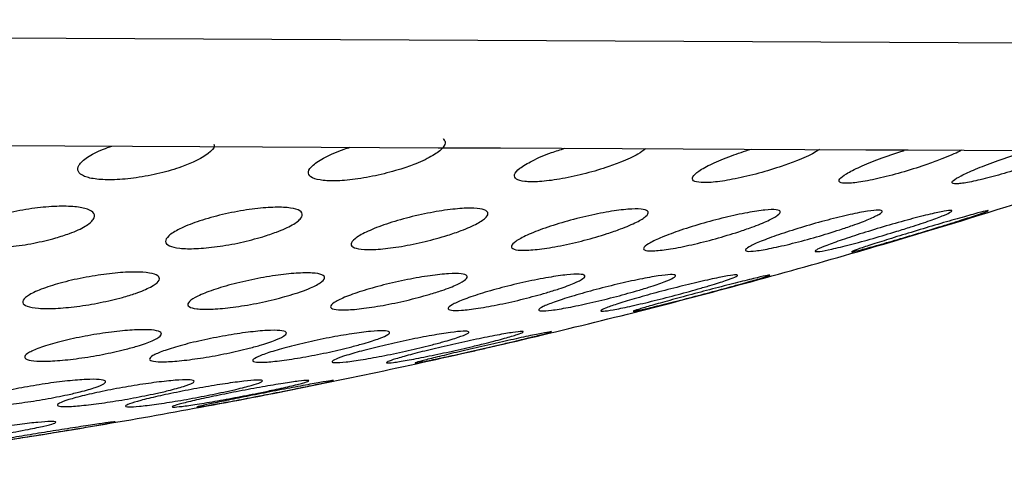
# Model space of a CAD drawing. Units: millimetres. Extents: x 5 to 415, y 5 to 292.
# Drawn here: x 127 to 127, y 240 to 240 of the extents above; entities that cross this region are included whole.
import ezdxf

# ---------------------------------------------------------------- set-up
doc = ezdxf.new("R2010")
doc.units = ezdxf.units.MM

msp = doc.modelspace()

# ---------------------------------------------------------------- linework, layer by layer
at = {"color": 7, "linetype": 'Continuous', "lineweight": 30}
for p, q in [((124.20997, 240.13259), (127.70364, 240.11608)), ((126.37977, 240.05664), (126.68107, 240.05521)), ((126.68107, 240.05521), (126.71934, 240.05503)), ((126.71934, 240.05503), (126.82648, 240.05453)), ((126.82648, 240.05453), (126.86446, 240.05435)), ((126.86446, 240.05435), (127.08738, 240.05329)), ((127.08738, 240.05329), (127.11308, 240.05317)), ((127.11308, 240.05317), (127.18137, 240.05285)), ((126.71856, 239.90331), (126.72188, 239.90395))]:
    msp.add_line(p, q, dxfattribs=at)
at = {"color": 7, "linetype": 'Continuous', "lineweight": 30, "flags": 128}
msp.add_lwpolyline([(126.71647, 239.9029), (126.71673, 239.90295), (126.71699, 239.903), (126.71725, 239.90305), (126.71751, 239.90311), (126.71778, 239.90316), (126.71804, 239.90321), (126.7183, 239.90326), (126.71856, 239.90331)], dxfattribs=at)
at = {"color": 7, "linetype": 'Continuous', "lineweight": 30}
for start, end in [(286.68274, 289.2067), (284.832, 286.68274), (283.01357, 284.832), (282.94006, 283.01357), (281.02796, 282.82315), (282.82315, 282.94006), (279.20673, 280.95163), (277.66503, 279.20673)]:
    msp.add_arc((125.93016, 243.96641), 4.13889, start, end, dxfattribs=at)
for points, knots in [([(126.82943, 240.06009), (126.82997, 240.05949), (126.83141, 240.0579), (126.82986, 240.05437), (126.82376, 240.04968), (126.81438, 240.0452), (126.80284, 240.0411), (126.79004, 240.03764), (126.77581, 240.03507), (126.76326, 240.03406), (126.75385, 240.03461), (126.74819, 240.03657), (126.74668, 240.03974), (126.7496, 240.04394), (126.75725, 240.04875), (126.7656, 240.05262), (126.77164, 240.05441), (126.77289, 240.05478)], [0, 0, 0, 0, 0.04403, 0.115915, 0.191668, 0.270542, 0.325339, 0.399332, 0.473449, 0.544563, 0.612844, 0.680617, 0.75021, 0.823219, 0.90002, 0.979421, 1, 1, 1, 1]), ([(126.68966, 240.0567), (126.68979, 240.05634), (126.69037, 240.0547), (126.68666, 240.05096), (126.67941, 240.04654), (126.66912, 240.04236), (126.65698, 240.03876), (126.64252, 240.03598), (126.62892, 240.03474), (126.61785, 240.0351), (126.61013, 240.03688), (126.6063, 240.0399), (126.60679, 240.04399), (126.61213, 240.04875), (126.61946, 240.05285), (126.62575, 240.05488), (126.62755, 240.05547)], [0, 0, 0, 0, 0.02295, 0.105127, 0.190934, 0.250393, 0.331887, 0.413517, 0.491786, 0.566663, 0.640612, 0.716233, 0.795415, 0.878779, 0.965265, 1, 1, 1, 1]), ([(126.95293, 240.05393), (126.95154, 240.05285), (126.94819, 240.05024), (126.93924, 240.04618), (126.92774, 240.04195), (126.91483, 240.03819), (126.90048, 240.03515), (126.88796, 240.03363), (126.87876, 240.0337), (126.87349, 240.03524), (126.87242, 240.03805), (126.87573, 240.04195), (126.88355, 240.04662), (126.89336, 240.05097), (126.90095, 240.05331), (126.90372, 240.05416)], [0, 0, 0, 0, 0.062515, 0.150485, 0.211137, 0.29602, 0.381042, 0.46254, 0.540198, 0.616421, 0.693943, 0.774883, 0.860141, 0.948935, 1, 1, 1, 1]), ([(127.05898, 240.05343), (127.05799, 240.05277), (127.05484, 240.05067), (127.04654, 240.04708), (127.03499, 240.0428), (127.02199, 240.03881), (127.00759, 240.03537), (126.9952, 240.03339), (126.98634, 240.03303), (126.98158, 240.03417), (126.98109, 240.03664), (126.98493, 240.04026), (126.99309, 240.04475), (127.00425, 240.04949), (127.01317, 240.05232), (127.01727, 240.05362)], [0, 0, 0, 0, 0.039409, 0.126452, 0.18575, 0.271967, 0.358315, 0.441168, 0.519727, 0.596094, 0.67304, 0.752918, 0.837018, 0.925056, 1, 1, 1, 1]), ([(127.22182, 240.05823), (127.22113, 240.05777), (127.21901, 240.05636), (127.21236, 240.05314), (127.20106, 240.04855), (127.18852, 240.0441), (127.17551, 240.03994), (127.16295, 240.03635), (127.15121, 240.03356), (127.1431, 240.03231), (127.13939, 240.03264), (127.14007, 240.03438), (127.14498, 240.03738), (127.15387, 240.04142), (127.16618, 240.0462), (127.18067, 240.05115), (127.19483, 240.05545), (127.20269, 240.05743), (127.20618, 240.05831)], [0, 0, 0, 0, 0.031342, 0.095564, 0.163244, 0.233905, 0.282875, 0.349948, 0.417131, 0.48155, 0.543188, 0.604074, 0.666349, 0.731562, 0.800218, 0.871434, 0.943017, 1, 1, 1, 1]), ([(127.14563, 240.05302), (127.14527, 240.05281), (127.14253, 240.05124), (127.13513, 240.04821), (127.12366, 240.04394), (127.11061, 240.03975), (127.09615, 240.0359), (127.08381, 240.03342), (127.07516, 240.03257), (127.07079, 240.03326), (127.07074, 240.03533), (127.07499, 240.0386), (127.08338, 240.04288), (127.09539, 240.04769), (127.10524, 240.05123), (127.11043, 240.0527), (127.11066, 240.05277)], [0, 0, 0, 0, 0.013089, 0.099708, 0.157662, 0.24596, 0.334376, 0.419493, 0.499946, 0.577398, 0.654584, 0.734091, 0.817607, 0.905378, 0.995845, 1, 1, 1, 1]), ([(126.59322, 239.99948), (126.58883, 239.99835), (126.58003, 239.9961), (126.56563, 239.99402), (126.5526, 239.99328), (126.54225, 239.99395), (126.53546, 239.99588), (126.53277, 239.99888), (126.5346, 240.00275), (126.54112, 240.00711), (126.55187, 240.01146), (126.56557, 240.0152), (126.58028, 240.01781), (126.59403, 240.01899), (126.60532, 240.01874), (126.61326, 240.01718), (126.61727, 240.01447), (126.61687, 240.01082), (126.61175, 240.00657), (126.60332, 240.00259), (126.59614, 240.00038), (126.59322, 239.99948)], [0, 0, 0, 0, 0.053648, 0.107368, 0.159385, 0.209876, 0.260241, 0.311839, 0.365547, 0.421445, 0.478677, 0.53567, 0.590866, 0.643598, 0.694408, 0.744627, 0.795712, 0.848736, 0.904038, 0.961023, 1, 1, 1, 1]), ([(126.71957, 240.00024), (126.71511, 239.99901), (126.70619, 239.99654), (126.69165, 239.99401), (126.67859, 239.99279), (126.66836, 239.993), (126.66184, 239.99452), (126.65947, 239.99718), (126.66159, 240.00078), (126.66827, 240.00502), (126.6791, 240.00944), (126.69287, 240.01344), (126.70769, 240.01647), (126.72149, 240.01814), (126.73271, 240.01836), (126.74042, 240.01722), (126.7441, 240.01488), (126.7434, 240.01153), (126.73808, 240.00744), (126.72959, 240.00348), (126.72246, 240.00118), (126.71957, 240.00024)], [0, 0, 0, 0, 0.054489, 0.10905, 0.161815, 0.212675, 0.262917, 0.313979, 0.366933, 0.422153, 0.479092, 0.536358, 0.592283, 0.64583, 0.697155, 0.747403, 0.798055, 0.850356, 0.90492, 0.961471, 1, 1, 1, 1]), ([(126.83228, 240.00111), (126.82775, 239.99979), (126.81869, 239.99715), (126.80404, 239.9942), (126.79097, 239.99251), (126.7809, 239.99227), (126.77468, 239.99337), (126.77268, 239.99568), (126.77512, 239.999), (126.78203, 240.00306), (126.79297, 240.00748), (126.8068, 240.01168), (126.82168, 240.01507), (126.83551, 240.0172), (126.84663, 240.01789), (126.85409, 240.01718), (126.85741, 240.01521), (126.85635, 240.01217), (126.85078, 240.00829), (126.8422, 240.00441), (126.83513, 240.00206), (126.83228, 240.00111)], [0, 0, 0, 0, 0.055273, 0.110614, 0.164163, 0.215523, 0.265802, 0.316458, 0.368724, 0.423229, 0.479734, 0.53708, 0.593599, 0.647954, 0.699905, 0.75034, 0.800706, 0.852373, 0.906194, 0.962196, 1, 1, 1, 1]), ([(126.92956, 240.00212), (126.92497, 240.00073), (126.91579, 239.99794), (126.90104, 239.9946), (126.88797, 239.99246), (126.87802, 239.99175), (126.87208, 239.99242), (126.87044, 239.99435), (126.87321, 239.99735), (126.88034, 240.00121), (126.89138, 240.00556), (126.90524, 240.00989), (126.92014, 240.0136), (126.93399, 240.01618), (126.94503, 240.01735), (126.95225, 240.01708), (126.95522, 240.01551), (126.95382, 240.0128), (126.94799, 240.00917), (126.93934, 240.00542), (126.93236, 240.00307), (126.92956, 240.00212)], [0, 0, 0, 0, 0.055979, 0.11202, 0.16638, 0.218366, 0.268839, 0.319218, 0.370859, 0.42462, 0.480563, 0.537809, 0.594778, 0.649923, 0.702602, 0.753383, 0.803607, 0.854728, 0.907803, 0.963155, 1, 1, 1, 1]), ([(127.00974, 240.00326), (127.00509, 240.00181), (126.9958, 239.99892), (126.98098, 239.99524), (126.96792, 239.99265), (126.95808, 239.99146), (126.95239, 239.99168), (126.9511, 239.99321), (126.95419, 239.99588), (126.96153, 239.99948), (126.97265, 240.00371), (126.98651, 240.0081), (127.00141, 240.01209), (127.01526, 240.01508), (127.02622, 240.01673), (127.03323, 240.01693), (127.03587, 240.01577), (127.03413, 240.01343), (127.02805, 240.01008), (127.01935, 240.0065), (127.01246, 240.00418), (127.00974, 240.00326)], [0, 0, 0, 0, 0.056562, 0.113174, 0.168328, 0.221044, 0.271869, 0.322116, 0.37322, 0.426238, 0.481519, 0.53849, 0.595742, 0.651612, 0.70509, 0.756368, 0.806608, 0.857292, 0.909653, 0.964282, 1, 1, 1, 1]), ([(127.07142, 240.0045), (127.06673, 240.00303), (127.05734, 240.00008), (127.04249, 239.9961), (127.02944, 239.99309), (127.0197, 239.99141), (127.01424, 239.99117), (127.01326, 239.99228), (127.01666, 239.99458), (127.02421, 239.99789), (127.0354, 240.00195), (127.04924, 240.00635), (127.06409, 240.01053), (127.07792, 240.01391), (127.08882, 240.01603), (127.09564, 240.01671), (127.09799, 240.016), (127.09591, 240.01404), (127.08959, 240.011), (127.08085, 240.00764), (127.07407, 240.00538), (127.07142, 240.0045)], [0, 0, 0, 0, 0.0569835, 0.1140022, 0.1698878, 0.2234077, 0.2747372, 0.3250115, 0.3756886, 0.4279941, 0.4825427, 0.5390769, 0.5964257, 0.6529153, 0.7072263, 0.7591399, 0.8095616, 0.8599415, 0.9116444, 0.9655091, 1, 1, 1, 1]), ([(127.10626, 240.00355), (127.1014, 240.00209), (127.09168, 239.99916), (127.07756, 239.99532), (127.06608, 239.99252), (127.05857, 239.99108), (127.05563, 239.99107), (127.0572, 239.99238), (127.063, 239.99486), (127.07261, 239.99832), (127.0853, 240.00246), (127.09982, 240.00686), (127.11436, 240.01095), (127.12687, 240.01415), (127.1357, 240.01604), (127.14006, 240.01648), (127.13984, 240.01555), (127.1353, 240.0134), (127.12681, 240.01021), (127.11652, 240.00674), (127.10915, 240.00445), (127.10626, 240.00355)], [0, 0, 0, 0, 0.056789, 0.113622, 0.169142, 0.222243, 0.273294, 0.323534, 0.374415, 0.427081, 0.482012, 0.53879, 0.596113, 0.6523, 0.706182, 0.757753, 0.80806, 0.858579, 0.91061, 0.964871, 1, 1, 1, 1]), ([(127.13554, 240.00728), (127.1308, 240.00582), (127.12131, 240.00291), (127.10648, 239.99852), (127.09346, 239.99478), (127.0838, 239.99214), (127.07862, 239.9909), (127.07813, 239.99107), (127.08206, 239.99255), (127.08995, 239.99517), (127.10122, 239.99873), (127.11492, 240.00294), (127.1296, 240.00734), (127.14334, 240.01134), (127.1542, 240.01437), (127.16081, 240.01607), (127.16272, 240.01632), (127.1601, 240.01522), (127.15336, 240.01292), (127.14458, 240.0101), (127.13803, 240.00805), (127.13554, 240.00728)], [0, 0, 0, 0, 0.057239, 0.114478, 0.171476, 0.226688, 0.279456, 0.33031, 0.380556, 0.43163, 0.484602, 0.53984, 0.59679, 0.654055, 0.70997, 0.763503, 0.814819, 0.865067, 0.915729, 0.968047, 1, 1, 1, 1]), ([(126.6339, 239.96325), (126.6295, 239.96214), (126.62069, 239.95992), (126.60613, 239.95758), (126.59283, 239.95637), (126.58218, 239.95642), (126.57519, 239.95766), (126.57238, 239.95994), (126.57409, 239.96306), (126.58039, 239.96676), (126.59082, 239.97063), (126.60425, 239.97418), (126.61893, 239.97693), (126.63288, 239.97853), (126.64448, 239.97886), (126.65267, 239.97798), (126.65682, 239.97599), (126.65653, 239.97309), (126.65161, 239.96953), (126.64351, 239.96609), (126.63665, 239.96407), (126.6339, 239.96325)], [0, 0, 0, 0, 0.054507, 0.109068, 0.162232, 0.213815, 0.264779, 0.316277, 0.369216, 0.423948, 0.480093, 0.536603, 0.592186, 0.645967, 0.697956, 0.748969, 0.800172, 0.8526, 0.9068, 0.962612, 1, 1, 1, 1]), ([(126.74087, 239.9661), (126.73676, 239.96484), (126.72854, 239.96232), (126.71382, 239.95912), (126.6996, 239.95687), (126.68742, 239.95585), (126.67862, 239.95607), (126.67385, 239.95746), (126.67348, 239.95987), (126.67765, 239.96309), (126.68617, 239.96683), (126.6983, 239.97068), (126.71262, 239.97414), (126.72723, 239.97674), (126.74022, 239.97816), (126.75016, 239.97832), (126.75622, 239.97727), (126.75797, 239.97514), (126.75518, 239.97214), (126.74897, 239.96896), (126.74316, 239.96691), (126.74087, 239.9661)], [0, 0, 0, 0, 0.055886, 0.111812, 0.166611, 0.219513, 0.270937, 0.321909, 0.373573, 0.426769, 0.48175, 0.538027, 0.594481, 0.649838, 0.703335, 0.755117, 0.806084, 0.857411, 0.910079, 0.964544, 1, 1, 1, 1]), ([(126.82103, 239.96503), (126.81653, 239.96379), (126.80753, 239.96131), (126.79278, 239.95826), (126.77943, 239.95622), (126.76894, 239.9554), (126.76234, 239.95583), (126.76007, 239.9574), (126.76229, 239.95996), (126.76891, 239.96328), (126.77949, 239.96707), (126.79298, 239.97088), (126.80772, 239.97422), (126.82174, 239.97663), (126.83326, 239.97785), (126.84112, 239.97779), (126.84475, 239.97656), (126.84393, 239.97427), (126.83862, 239.97115), (126.83043, 239.96791), (126.8237, 239.96585), (126.82103, 239.96503)], [0, 0, 0, 0, 0.0556587, 0.1113613, 0.1658394, 0.2184333, 0.269696, 0.3207097, 0.3725909, 0.4260968, 0.4813568, 0.5377562, 0.5941057, 0.6491727, 0.7023378, 0.7539006, 0.8048458, 0.8563447, 0.9093089, 0.9640777, 1, 1, 1, 1]), ([(126.89246, 239.96606), (126.88791, 239.96479), (126.87882, 239.96224), (126.86402, 239.9589), (126.85066, 239.95647), (126.84023, 239.95522), (126.83382, 239.95522), (126.83181, 239.95641), (126.83429, 239.95864), (126.84109, 239.96172), (126.85173, 239.96539), (126.86522, 239.96925), (126.87995, 239.9728), (126.89398, 239.97557), (126.90546, 239.97722), (126.91318, 239.9776), (126.91657, 239.97676), (126.91548, 239.97482), (126.90996, 239.97197), (126.90172, 239.96889), (126.89507, 239.96686), (126.89246, 239.96606)], [0, 0, 0, 0, 0.056076, 0.112185, 0.167284, 0.220501, 0.272112, 0.323078, 0.374554, 0.427455, 0.482149, 0.538272, 0.59479, 0.650407, 0.704234, 0.756258, 0.807282, 0.858469, 0.910861, 0.965021, 1, 1, 1, 1]), ([(126.94738, 239.96717), (126.9428, 239.96588), (126.93364, 239.9633), (126.91881, 239.95973), (126.90546, 239.95694), (126.89509, 239.95526), (126.88884, 239.95483), (126.88709, 239.95562), (126.88982, 239.9575), (126.89681, 239.96031), (126.90752, 239.96381), (126.92099, 239.96765), (126.9357, 239.97136), (126.9497, 239.97446), (126.96115, 239.97652), (126.96874, 239.97734), (126.97189, 239.97691), (126.97053, 239.97534), (126.9648, 239.97279), (126.95651, 239.9699), (126.94993, 239.96794), (126.94738, 239.96717)], [0, 0, 0, 0, 0.056349, 0.112719, 0.168364, 0.222239, 0.274317, 0.325374, 0.376553, 0.428893, 0.482977, 0.5387, 0.595228, 0.651288, 0.705778, 0.758362, 0.809604, 0.860603, 0.912491, 0.966025, 1, 1, 1, 1]), ([(126.98495, 239.96837), (126.98035, 239.96709), (126.97114, 239.96452), (126.95631, 239.96076), (126.94297, 239.95765), (126.93263, 239.95554), (126.92649, 239.95467), (126.92494, 239.95503), (126.92791, 239.95654), (126.93505, 239.95904), (126.94581, 239.96232), (126.95925, 239.96609), (126.97389, 239.9699), (126.98787, 239.97327), (126.99929, 239.97573), (127.0068, 239.977), (127.00977, 239.97702), (127.00818, 239.97584), (127.00227, 239.97362), (126.99393, 239.97097), (126.98744, 239.96909), (126.98495, 239.96837)], [0, 0, 0, 0, 0.056465, 0.112938, 0.169028, 0.223578, 0.276233, 0.327526, 0.37853, 0.430367, 0.483813, 0.539021, 0.5954, 0.651774, 0.706901, 0.760133, 0.811738, 0.862685, 0.914149, 0.967055, 1, 1, 1, 1]), ([(127.00448, 239.96962), (126.99986, 239.96836), (126.99062, 239.96586), (126.97582, 239.96198), (126.9625, 239.95859), (126.95218, 239.95608), (126.94612, 239.95475), (126.94473, 239.95467), (126.9479, 239.95577), (126.95519, 239.95793), (126.966, 239.96096), (126.97938, 239.96459), (126.99394, 239.96844), (127.00787, 239.97203), (127.01928, 239.97487), (127.02674, 239.97659), (127.02957, 239.97706), (127.02778, 239.9763), (127.02169, 239.97444), (127.01332, 239.97205), (127.00691, 239.97029), (127.00448, 239.96962)], [0, 0, 0, 0, 0.056412, 0.112817, 0.169213, 0.224402, 0.277715, 0.329389, 0.38036, 0.431786, 0.484604, 0.539212, 0.595285, 0.651816, 0.707506, 0.761432, 0.813533, 0.864581, 0.915734, 0.968049, 1, 1, 1, 1]), ([(126.63519, 239.9314), (126.63077, 239.93037), (126.62192, 239.92832), (126.60732, 239.92595), (126.59395, 239.92449), (126.58323, 239.92413), (126.57624, 239.92483), (126.57355, 239.9265), (126.57542, 239.92898), (126.58181, 239.93204), (126.59221, 239.93537), (126.60553, 239.93857), (126.62012, 239.94123), (126.6341, 239.94301), (126.64579, 239.94372), (126.65401, 239.94335), (126.65807, 239.94196), (126.65763, 239.9397), (126.6526, 239.93678), (126.64455, 239.93388), (126.63785, 239.9321), (126.63519, 239.9314)], [0, 0, 0, 0, 0.0548069, 0.1096518, 0.1634892, 0.2159626, 0.2676408, 0.3193991, 0.3720468, 0.4260341, 0.4812703, 0.5371112, 0.592596, 0.6469007, 0.6997638, 0.751592, 0.803217, 0.8555155, 0.9090778, 0.9639849, 1, 1, 1, 1]), ([(126.71119, 239.93223), (126.70673, 239.93116), (126.69781, 239.92901), (126.68314, 239.92636), (126.66975, 239.92455), (126.65908, 239.92379), (126.65225, 239.92411), (126.64977, 239.92545), (126.65184, 239.92766), (126.65836, 239.93054), (126.66882, 239.93381), (126.68215, 239.9371), (126.69676, 239.94), (126.71076, 239.94212), (126.72243, 239.94322), (126.73053, 239.94323), (126.73439, 239.94219), (126.73374, 239.94022), (126.72854, 239.93752), (126.72045, 239.93471), (126.71381, 239.93293), (126.71119, 239.93223)], [0, 0, 0, 0, 0.055211, 0.110454, 0.1648, 0.217716, 0.269581, 0.321209, 0.37347, 0.426968, 0.481813, 0.537544, 0.593265, 0.648049, 0.701404, 0.753515, 0.805106, 0.857081, 0.910161, 0.964625, 1, 1, 1, 1]), ([(126.77382, 239.93315), (126.76933, 239.93205), (126.76035, 239.92985), (126.74563, 239.92695), (126.73223, 239.9248), (126.72161, 239.92365), (126.71491, 239.92359), (126.71263, 239.92458), (126.71491, 239.92649), (126.72157, 239.92915), (126.73208, 239.93232), (126.74541, 239.93565), (126.76002, 239.93873), (126.77402, 239.94116), (126.78566, 239.94264), (126.79366, 239.94304), (126.79734, 239.94236), (126.79647, 239.94071), (126.79111, 239.93825), (126.78298, 239.93559), (126.7764, 239.93384), (126.77382, 239.93315)], [0, 0, 0, 0, 0.055522, 0.111068, 0.16589, 0.219298, 0.271455, 0.323063, 0.375013, 0.428034, 0.48243, 0.537935, 0.593775, 0.648976, 0.702849, 0.755336, 0.807008, 0.85875, 0.911383, 0.965364, 1, 1, 1, 1]), ([(126.822, 239.93413), (126.81748, 239.93302), (126.80845, 239.9308), (126.79371, 239.9277), (126.78032, 239.92525), (126.76973, 239.92372), (126.76314, 239.92327), (126.76106, 239.92389), (126.76354, 239.92548), (126.77034, 239.9279), (126.78091, 239.93091), (126.79423, 239.93422), (126.80881, 239.93744), (126.8228, 239.94014), (126.83442, 239.94199), (126.84233, 239.94278), (126.84583, 239.94249), (126.84475, 239.94117), (126.83923, 239.93899), (126.83106, 239.9365), (126.82453, 239.93479), (126.822, 239.93413)], [0, 0, 0, 0, 0.05572, 0.111454, 0.166688, 0.220613, 0.273153, 0.324855, 0.376586, 0.429169, 0.483079, 0.538259, 0.594091, 0.649622, 0.704007, 0.756947, 0.808814, 0.860427, 0.912669, 0.966154, 1, 1, 1, 1]), ([(126.84761, 239.9334), (126.84286, 239.93229), (126.83335, 239.93008), (126.81911, 239.92707), (126.80708, 239.92476), (126.7986, 239.92342), (126.79453, 239.92315), (126.7951, 239.92395), (126.80012, 239.92569), (126.80913, 239.92823), (126.82133, 239.93132), (126.8355, 239.93464), (126.84997, 239.93779), (126.86287, 239.94037), (126.87258, 239.94204), (126.87806, 239.94264), (126.87893, 239.94217), (126.87525, 239.94069), (126.86741, 239.93837), (126.85758, 239.9358), (126.85041, 239.93407), (126.84761, 239.9334)], [0, 0, 0, 0, 0.055634, 0.111288, 0.166322, 0.219983, 0.272318, 0.323957, 0.375787, 0.428587, 0.482747, 0.538104, 0.593956, 0.649332, 0.703458, 0.75616, 0.807914, 0.859579, 0.912011, 0.965749, 1, 1, 1, 1]), ([(126.86468, 239.93452), (126.85991, 239.93342), (126.85036, 239.9312), (126.83614, 239.92802), (126.82413, 239.92542), (126.81571, 239.9237), (126.81178, 239.92304), (126.81254, 239.92346), (126.81775, 239.92488), (126.82687, 239.92715), (126.83909, 239.93007), (126.8532, 239.93335), (126.86761, 239.93661), (126.88047, 239.93944), (126.89014, 239.94147), (126.89551, 239.94246), (126.89619, 239.94237), (126.89232, 239.94125), (126.88434, 239.93922), (126.87451, 239.93683), (126.86741, 239.93517), (126.86468, 239.93452)], [0, 0, 0, 0, 0.055772, 0.111553, 0.166959, 0.221139, 0.273897, 0.325688, 0.377349, 0.429735, 0.4834, 0.538388, 0.594171, 0.649825, 0.704452, 0.757636, 0.80964, 0.861231, 0.913307, 0.966551, 1, 1, 1, 1]), ([(126.60048, 239.90386), (126.59603, 239.90296), (126.58711, 239.90115), (126.57253, 239.89892), (126.55925, 239.89741), (126.54864, 239.89678), (126.54185, 239.89709), (126.53948, 239.89826), (126.54172, 239.90017), (126.54841, 239.90265), (126.55898, 239.90544), (126.57232, 239.90821), (126.58684, 239.91064), (126.60073, 239.91241), (126.61232, 239.91332), (126.62037, 239.91331), (126.62416, 239.91239), (126.62336, 239.91068), (126.61799, 239.90836), (126.60977, 239.90596), (126.6031, 239.90445), (126.60048, 239.90386)], [0, 0, 0, 0, 0.0547701, 0.1095639, 0.163705, 0.2168039, 0.2691416, 0.3213163, 0.3739736, 0.4275536, 0.4821197, 0.5373111, 0.592469, 0.6469288, 0.7003472, 0.7528634, 0.8050085, 0.8574499, 0.9107191, 0.9650061, 1, 1, 1, 1]), ([(126.65429, 239.90465), (126.64981, 239.90372), (126.64085, 239.90186), (126.62624, 239.89943), (126.61294, 239.89762), (126.60237, 239.89666), (126.5957, 239.89663), (126.59348, 239.89749), (126.59588, 239.89915), (126.60268, 239.90144), (126.6133, 239.90414), (126.62663, 239.90696), (126.64115, 239.90955), (126.65504, 239.91158), (126.66661, 239.91283), (126.67458, 239.91315), (126.67822, 239.91256), (126.67725, 239.91113), (126.67176, 239.90901), (126.6635, 239.90673), (126.65688, 239.90523), (126.65429, 239.90465)], [0, 0, 0, 0, 0.055007, 0.110031, 0.164527, 0.217992, 0.270546, 0.322702, 0.37512, 0.428339, 0.482571, 0.537603, 0.592857, 0.64763, 0.701433, 0.754229, 0.806431, 0.858693, 0.911622, 0.965548, 1, 1, 1, 1]), ([(126.69571, 239.9055), (126.69121, 239.90457), (126.68221, 239.90269), (126.66758, 239.90008), (126.65429, 239.89801), (126.64375, 239.89673), (126.63716, 239.89635), (126.63508, 239.89688), (126.63763, 239.89826), (126.64454, 239.90034), (126.65519, 239.90291), (126.66851, 239.90572), (126.68301, 239.90843), (126.6969, 239.91071), (126.70845, 239.91226), (126.71635, 239.91293), (126.71986, 239.91268), (126.71875, 239.91155), (126.71312, 239.90966), (126.70484, 239.90752), (126.69826, 239.90607), (126.69571, 239.9055)], [0, 0, 0, 0, 0.055161, 0.110332, 0.165137, 0.218989, 0.27183, 0.324056, 0.376305, 0.429189, 0.483056, 0.537849, 0.593104, 0.648127, 0.702313, 0.755446, 0.807795, 0.859957, 0.912588, 0.966139, 1, 1, 1, 1]), ([(126.71659, 239.90487), (126.71186, 239.90394), (126.70239, 239.90207), (126.68828, 239.89954), (126.67635, 239.8976), (126.66792, 239.89646), (126.66387, 239.89625), (126.66448, 239.89694), (126.66961, 239.89845), (126.67875, 239.90063), (126.69103, 239.90326), (126.70517, 239.90608), (126.71953, 239.90873), (126.73232, 239.9109), (126.74196, 239.91231), (126.74743, 239.91281), (126.74826, 239.9124), (126.7445, 239.91112), (126.73653, 239.90913), (126.7266, 239.90692), (126.71939, 239.90545), (126.71659, 239.90487)], [0, 0, 0, 0, 0.055093, 0.110202, 0.164857, 0.218511, 0.271198, 0.323377, 0.375702, 0.428752, 0.482807, 0.537731, 0.592997, 0.647903, 0.701895, 0.754851, 0.807115, 0.859317, 0.912093, 0.965835, 1, 1, 1, 1]), ([(126.73128, 239.90585), (126.72654, 239.90491), (126.71705, 239.90305), (126.70294, 239.90036), (126.69103, 239.89817), (126.68264, 239.89672), (126.67869, 239.89615), (126.67945, 239.89651), (126.68472, 239.89773), (126.69393, 239.89968), (126.70622, 239.90217), (126.72033, 239.90496), (126.73464, 239.90771), (126.7474, 239.91009), (126.75701, 239.91181), (126.7624, 239.91266), (126.7631, 239.91258), (126.7592, 239.91162), (126.75112, 239.90987), (126.74119, 239.90783), (126.73404, 239.9064), (126.73128, 239.90585)], [0, 0, 0, 0, 0.055203, 0.110413, 0.165347, 0.219388, 0.272393, 0.324685, 0.376881, 0.429616, 0.483298, 0.537949, 0.593169, 0.648286, 0.702651, 0.755967, 0.80842, 0.860565, 0.913069, 0.966438, 1, 1, 1, 1]), ([(126.56889, 239.88136), (126.56438, 239.88059), (126.55536, 239.87905), (126.54085, 239.87692), (126.52773, 239.87526), (126.51739, 239.87423), (126.511, 239.87396), (126.50914, 239.87444), (126.51196, 239.87563), (126.51916, 239.87739), (126.53003, 239.87954), (126.54344, 239.88186), (126.55788, 239.88408), (126.5716, 239.88592), (126.58296, 239.88716), (126.59067, 239.88768), (126.59397, 239.88742), (126.59259, 239.88644), (126.58669, 239.88484), (126.57817, 239.88305), (126.57148, 239.88183), (126.56889, 239.88136)], [0, 0, 0, 0, 0.0546908, 0.10939, 0.1638199, 0.2175812, 0.2706501, 0.3233087, 0.3760067, 0.4291686, 0.4830237, 0.5375104, 0.5922878, 0.6468742, 0.7008669, 0.7541346, 0.8068735, 0.8595043, 0.9124838, 0.9661181, 1, 1, 1, 1]), ([(126.5973, 239.88166), (126.59257, 239.88089), (126.58311, 239.87935), (126.56917, 239.87716), (126.55748, 239.87539), (126.5493, 239.87422), (126.54556, 239.87379), (126.54654, 239.87412), (126.55205, 239.87517), (126.56152, 239.87682), (126.57398, 239.87891), (126.58812, 239.88122), (126.60232, 239.88347), (126.61488, 239.88541), (126.62427, 239.88678), (126.62945, 239.88745), (126.62995, 239.88736), (126.6258, 239.88652), (126.61747, 239.88504), (126.60734, 239.88331), (126.6001, 239.88212), (126.5973, 239.88166)], [0, 0, 0, 0, 0.054726, 0.109459, 0.163983, 0.217878, 0.27106, 0.323762, 0.376418, 0.429471, 0.483195, 0.537585, 0.592344, 0.647001, 0.701121, 0.754516, 0.807324, 0.859939, 0.912826, 0.966329, 1, 1, 1, 1])]:
    msp.add_open_spline(points, degree=3, knots=knots, dxfattribs=at)

doc.saveas('drawing.dxf')
